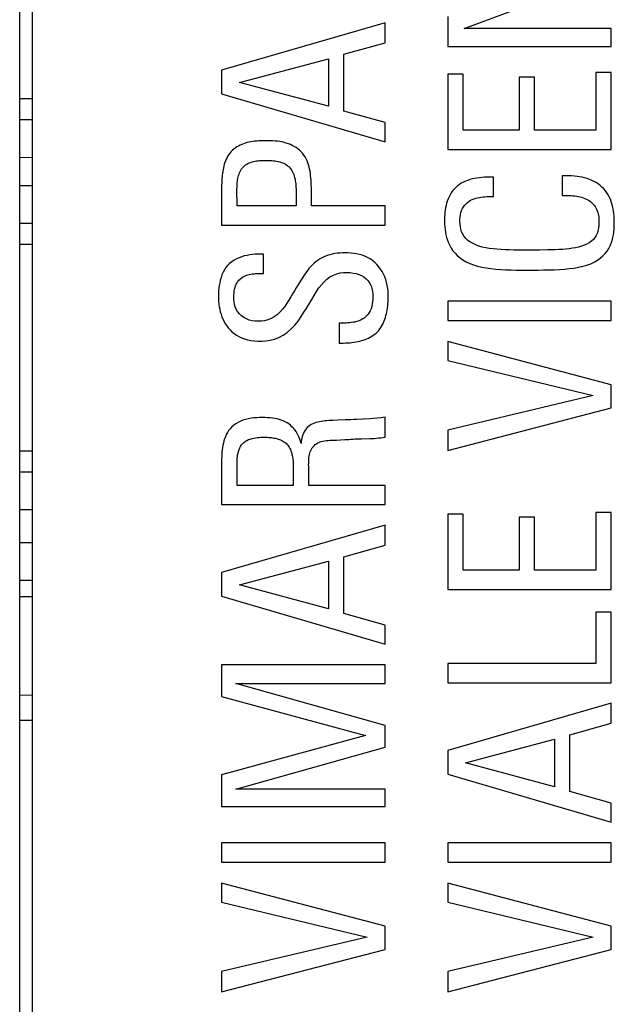
# Model space of a CAD drawing. Units: millimetres. Extents: x -92 to 32, y -26 to 48.
# Drawn here: x -76 to -71, y -5 to 3 of the extents above; entities that cross this region are included whole.
import ezdxf

# ---------------------------------------------------------------- set-up
doc = ezdxf.new("R2010")
doc.units = ezdxf.units.MM
doc.header["$LTSCALE"] = 23.1
doc.layers.get('0').update_dxf_attribs({"linetype": 'CONTINUOUS'})
doc.layers.add('SUPERFICI', color=7, linetype='CONTINUOUS')

msp = doc.modelspace()

# ---------------------------------------------------------------- linework, layer by layer
at = {"color": 7, "linetype": 'CONTINUOUS'}
for p, q in [((-76.0796, 12.6337), (-76.0796, -12.6337)), ((-72.6441, 2.5366), (-71.4756, 2.9726)), ((-72.7757, 2.6317), (-72.7757, 2.3947)), ((-73.2734, 2.5817), (-74.5735, 2.206)), ((-73.2734, 2.4237), (-73.2734, 2.5817)), ((-71.4756, 2.5366), (-72.6441, 2.5366)), ((-71.4756, 2.3947), (-71.4756, 2.5366)), ((-73.6026, 2.332), (-73.2734, 2.4237)), ((-72.7757, 2.3947), (-71.4756, 2.3947)), ((-74.4316, 2.1072), (-73.7249, 2.2959)), ((-73.7249, 2.2959), (-73.7249, 1.9184)), ((-73.6026, 1.8805), (-73.6026, 2.332)), ((-74.5735, 2.206), (-74.5735, 2.0173)), ((-72.7757, 2.1736), (-72.7757, 1.575)), ((-72.6534, 2.1736), (-72.7757, 2.1736)), ((-72.6534, 1.728), (-72.6534, 2.1736)), ((-72.2071, 2.1502), (-72.2071, 1.728)), ((-72.0848, 2.1502), (-72.2071, 2.1502)), ((-72.0848, 1.728), (-72.0848, 2.1502)), ((-71.5978, 2.186), (-71.5978, 1.728)), ((-71.4756, 2.186), (-71.5978, 2.186)), ((-71.4756, 1.575), (-71.4756, 2.186)), ((-73.7249, 1.9184), (-74.4316, 2.1072)), ((-74.5735, 2.0173), (-73.2734, 1.636)), ((-73.2734, 1.7889), (-73.6026, 1.8805)), ((-73.2734, 1.636), (-73.2734, 1.7889)), ((-72.2071, 1.728), (-72.6534, 1.728)), ((-71.5978, 1.728), (-72.0848, 1.728)), ((-72.7757, 1.575), (-71.4756, 1.575)), ((-72.4123, 1.3553), (-72.4413, 1.3553)), ((-72.4123, 1.201), (-72.4123, 1.3553)), ((-71.864, 1.3663), (-71.864, 1.21)), ((-71.8351, 1.3663), (-71.864, 1.3663)), ((-74.4512, 1.1273), (-74.4513, 1.2629)), ((-72.4505, 1.201), (-72.4123, 1.201)), ((-71.864, 1.21), (-71.8386, 1.21)), ((-73.9818, 1.1273), (-74.4512, 1.1273)), ((-73.2734, 1.1273), (-73.8595, 1.1273)), ((-73.2734, 0.9744), (-73.2734, 1.1273)), ((-74.5735, 0.9744), (-73.2734, 0.9744)), ((-74.2408, 0.7426), (-74.2838, 0.7426)), ((-74.2408, 0.5897), (-74.2408, 0.7426)), ((-74.2832, 0.5897), (-74.2408, 0.5897)), ((-73.916, 0.577), (-73.967, 0.4967)), ((-72.1005, 0.6165), (-72.057, 0.6168)), ((-73.897, 0.3161), (-73.856, 0.3838)), ((-72.7757, 0.3682), (-72.7757, 0.2157)), ((-71.4756, 0.3682), (-72.7757, 0.3682)), ((-71.4756, 0.2157), (-71.4756, 0.3682)), ((-73.6388, 0.1943), (-73.6388, 0.0362)), ((-73.6107, 0.1943), (-73.6388, 0.1943)), ((-72.7757, 0.2157), (-71.4756, 0.2157)), ((-73.6388, 0.0362), (-73.6243, 0.0362)), ((-72.7757, 0.0486), (-72.7757, -0.1026)), ((-71.4756, -0.2951), (-72.7757, 0.0486)), ((-72.7757, -0.1026), (-71.6175, -0.3812)), ((-71.4756, -0.4783), (-71.4756, -0.2951)), ((-71.6175, -0.3812), (-72.7757, -0.6546)), ((-72.7757, -0.8165), (-71.4756, -0.4783)), ((-73.6493, -0.5766), (-73.6857, -0.5779)), ((-73.5892, -0.5748), (-73.6493, -0.5766)), ((-73.5453, -0.5732), (-73.5892, -0.5748)), ((-73.4475, -0.5681), (-73.4981, -0.571)), ((-73.2734, -0.7104), (-73.2734, -0.552)), ((-72.7757, -0.6546), (-72.7757, -0.8165)), ((-73.6279, -0.7325), (-73.5949, -0.7309)), ((-74.4512, -1.0948), (-74.4512, -0.9226)), ((-73.8812, -1.0948), (-73.8812, -0.9419)), ((-74.0035, -1.0948), (-74.4512, -1.0948)), ((-73.2734, -1.0948), (-73.8812, -1.0948)), ((-73.2734, -1.2477), (-73.2734, -1.0948)), ((-74.5735, -1.2477), (-73.2734, -1.2477)), ((-72.7757, -1.3235), (-72.7757, -1.922)), ((-72.6534, -1.3235), (-72.7757, -1.3235)), ((-72.6534, -1.7691), (-72.6534, -1.3235)), ((-71.5978, -1.3107), (-71.5978, -1.7691)), ((-71.4756, -1.3107), (-71.5978, -1.3107)), ((-71.4756, -1.922), (-71.4756, -1.3107)), ((-72.2071, -1.3469), (-72.2071, -1.7691)), ((-72.0848, -1.3469), (-72.2071, -1.3469)), ((-72.0848, -1.7691), (-72.0848, -1.3469)), ((-73.2734, -1.4113), (-74.5735, -1.787)), ((-73.2734, -1.5694), (-73.2734, -1.4113)), ((-73.6026, -1.6613), (-73.2734, -1.5694)), ((-74.4316, -1.8862), (-73.7249, -1.6972)), ((-73.7249, -1.6972), (-73.7249, -2.075)), ((-73.6026, -2.1125), (-73.6026, -1.6613)), ((-74.5735, -1.787), (-74.5735, -1.9758)), ((-72.2071, -1.7691), (-72.6534, -1.7691)), ((-71.5978, -1.7691), (-72.0848, -1.7691)), ((-73.7249, -2.075), (-74.4316, -1.8862)), ((-72.7757, -1.922), (-71.4756, -1.922)), ((-74.5735, -1.9758), (-73.2734, -2.357)), ((-73.2734, -2.2045), (-73.6026, -2.1125)), ((-71.5978, -2.1018), (-71.5978, -2.5099)), ((-71.4756, -2.1018), (-71.5978, -2.1018)), ((-71.4756, -2.6629), (-71.4756, -2.1018)), ((-73.2734, -2.357), (-73.2734, -2.2045)), ((-74.5735, -2.5206), (-74.5735, -2.7724)), ((-73.2734, -2.5206), (-74.5735, -2.5206)), ((-73.2734, -2.6701), (-73.2734, -2.5206)), ((-72.7757, -2.5099), (-72.7757, -2.6629)), ((-71.5978, -2.5099), (-72.7757, -2.5099)), ((-73.2734, -3.0042), (-74.4602, -2.6701)), ((-74.4602, -2.6701), (-73.2734, -2.6701)), ((-72.7757, -2.6629), (-71.4756, -2.6629)), ((-74.5735, -2.7724), (-73.428, -3.0834)), ((-71.4756, -2.8265), (-72.7757, -3.2022)), ((-71.4756, -2.9845), (-71.4756, -2.8265)), ((-73.2734, -3.175), (-73.2734, -3.0042)), ((-71.8045, -3.0765), (-71.4756, -2.9845)), ((-73.428, -3.0834), (-74.5735, -3.3961)), ((-72.6334, -3.301), (-71.9271, -3.1123)), ((-71.9271, -3.1123), (-71.9271, -3.4898)), ((-71.8045, -3.5277), (-71.8045, -3.0765)), ((-74.4602, -3.5098), (-73.2734, -3.175)), ((-72.7757, -3.2022), (-72.7757, -3.3909)), ((-71.9271, -3.4898), (-72.6334, -3.301)), ((-74.5735, -3.3961), (-74.5735, -3.6482)), ((-72.7757, -3.3909), (-71.4756, -3.7722)), ((-73.2734, -3.5098), (-74.4602, -3.5098)), ((-73.2734, -3.6482), (-73.2734, -3.5098)), ((-71.4756, -3.6193), (-71.8045, -3.5277)), ((-74.5735, -3.6482), (-73.2734, -3.6482)), ((-71.4756, -3.7722), (-71.4756, -3.6193)), ((-74.5735, -3.9354), (-74.5735, -4.0884)), ((-73.2734, -3.9354), (-74.5735, -3.9354)), ((-73.2734, -4.0884), (-73.2734, -3.9354)), ((-72.7757, -3.9354), (-72.7757, -4.0884)), ((-71.4756, -3.9354), (-72.7757, -3.9354)), ((-71.4756, -4.0884), (-71.4756, -3.9354)), ((-74.5735, -4.0884), (-73.2734, -4.0884)), ((-72.7757, -4.0884), (-71.4756, -4.0884)), ((-74.5735, -4.2557), (-74.5735, -4.4066)), ((-73.2734, -4.5991), (-74.5735, -4.2557)), ((-72.7757, -4.2557), (-72.7757, -4.4066)), ((-71.4756, -4.5991), (-72.7757, -4.2557)), ((-74.5735, -4.4066), (-73.4156, -4.6856)), ((-72.7757, -4.4066), (-71.6175, -4.6856)), ((-73.2734, -4.7827), (-73.2734, -4.5991)), ((-71.4756, -4.7827), (-71.4756, -4.5991)), ((-73.4156, -4.6856), (-74.5735, -4.9587)), ((-71.6175, -4.6856), (-72.7757, -4.9587)), ((-74.5735, -5.1205), (-73.2734, -4.7827)), ((-72.7757, -5.1205), (-71.4756, -4.7827)), ((-74.5735, -4.9587), (-74.5735, -5.1205)), ((-72.7757, -4.9587), (-72.7757, -5.1205))]:
    msp.add_line(p, q, dxfattribs=at)
for points in [[(-74.2263, 1.645), (-74.2441, 1.6449), (-74.2614, 1.6444), (-74.2783, 1.6436), (-74.2948, 1.6424), (-74.3108, 1.6408), (-74.3264, 1.6387), (-74.3417, 1.6361), (-74.3567, 1.6331), (-74.3713, 1.6295), (-74.3856, 1.6253), (-74.3996, 1.6205), (-74.4132, 1.6151), (-74.4265, 1.6091), (-74.4395, 1.6024), (-74.452, 1.5951), (-74.4641, 1.587), (-74.4758, 1.5782), (-74.4868, 1.5687), (-74.4971, 1.5584), (-74.5066, 1.5473), (-74.5154, 1.5357), (-74.5233, 1.5235), (-74.5305, 1.5106), (-74.5369, 1.4976), (-74.5426, 1.4843), (-74.5476, 1.4708), (-74.5521, 1.4572), (-74.556, 1.4434), (-74.5594, 1.4295), (-74.5624, 1.4153), (-74.565, 1.401), (-74.5672, 1.3865), (-74.569, 1.3716), (-74.5705, 1.3565), (-74.5717, 1.341), (-74.5725, 1.3251), (-74.5731, 1.3087), (-74.5734, 1.2919), (-74.5735, 0.9744)], [(-73.8595, 1.1273), (-73.8595, 1.2537), (-73.8598, 1.2736), (-73.8603, 1.2931), (-73.8611, 1.3121), (-73.8622, 1.3307), (-73.8636, 1.349), (-73.8655, 1.367), (-73.8677, 1.3846), (-73.8705, 1.402), (-73.8738, 1.4192), (-73.8776, 1.4362), (-73.8822, 1.4529), (-73.8875, 1.4694), (-73.8937, 1.4857), (-73.9009, 1.5014), (-73.9093, 1.5165), (-73.9188, 1.531), (-73.9293, 1.5447), (-73.9411, 1.5575), (-73.9539, 1.5694), (-73.9673, 1.5803), (-73.9814, 1.5903), (-73.9961, 1.5993), (-74.0113, 1.6073), (-74.0268, 1.6145), (-74.0428, 1.6207), (-74.0592, 1.6262), (-74.0759, 1.6308), (-74.0931, 1.6346), (-74.1106, 1.6377), (-74.1286, 1.6402), (-74.147, 1.6421), (-74.1659, 1.6435), (-74.1855, 1.6444), (-74.2056, 1.6449), (-74.2263, 1.645)], [(-74.4513, 1.2629), (-74.451, 1.2745), (-74.4506, 1.2863), (-74.4499, 1.2982), (-74.449, 1.3103), (-74.4477, 1.3223), (-74.446, 1.3342), (-74.4439, 1.3461), (-74.4413, 1.3577), (-74.4383, 1.3691), (-74.4348, 1.3801), (-74.4308, 1.3908), (-74.4261, 1.4011), (-74.4209, 1.4111), (-74.415, 1.4205), (-74.4082, 1.4293), (-74.4007, 1.4376), (-74.3925, 1.4451), (-74.3836, 1.4519), (-74.3741, 1.458), (-74.3641, 1.4634), (-74.3537, 1.4683), (-74.3428, 1.4726), (-74.3316, 1.4763), (-74.32, 1.4794), (-74.3081, 1.482), (-74.2961, 1.4842), (-74.284, 1.4858), (-74.2719, 1.4869), (-74.2599, 1.4878), (-74.248, 1.4884), (-74.2362, 1.4886), (-74.2246, 1.4886)], [(-74.2246, 1.4886), (-74.2123, 1.4886), (-74.1998, 1.4884), (-74.1872, 1.4878), (-74.1745, 1.487), (-74.1616, 1.4858), (-74.1488, 1.4842), (-74.136, 1.482), (-74.1234, 1.4794), (-74.1111, 1.4761), (-74.0991, 1.4723), (-74.0876, 1.4679), (-74.0765, 1.4628), (-74.0658, 1.4572), (-74.0557, 1.4509), (-74.0462, 1.4438), (-74.0374, 1.4359), (-74.0292, 1.4273), (-74.0219, 1.4181), (-74.0154, 1.4082), (-74.0097, 1.3978), (-74.0045, 1.3869), (-74, 1.3756), (-73.9962, 1.364), (-73.9928, 1.352), (-73.99, 1.3396), (-73.9876, 1.327), (-73.9857, 1.3143), (-73.9843, 1.3016), (-73.9832, 1.2888), (-73.9825, 1.2761), (-73.982, 1.2636), (-73.9818, 1.2512), (-73.9818, 1.1273)], [(-72.4413, 1.3553), (-72.4624, 1.3552), (-72.483, 1.3544), (-72.5033, 1.353), (-72.5232, 1.351), (-72.5426, 1.3484), (-72.5617, 1.345), (-72.5805, 1.3408), (-72.5988, 1.3358), (-72.6167, 1.3299), (-72.6341, 1.3231), (-72.651, 1.3154), (-72.6672, 1.3067), (-72.6828, 1.2968), (-72.6977, 1.2858), (-72.7116, 1.2737), (-72.7244, 1.2605), (-72.7362, 1.2463), (-72.747, 1.2312), (-72.7566, 1.2155), (-72.7651, 1.199), (-72.7726, 1.1821), (-72.779, 1.165), (-72.7842, 1.1475), (-72.7887, 1.1299), (-72.7923, 1.1122), (-72.7951, 1.0944), (-72.7973, 1.0763), (-72.7989, 1.058), (-72.7999, 1.0394), (-72.8004, 1.0204), (-72.8005, 1.0008), (-72.8, 0.9808), (-72.7987, 0.9606), (-72.7967, 0.94), (-72.7939, 0.9191), (-72.7899, 0.898), (-72.7847, 0.8768), (-72.7783, 0.8554), (-72.77, 0.834), (-72.7599, 0.8124), (-72.748, 0.7909), (-72.7339, 0.7701), (-72.7174, 0.7501), (-72.6987, 0.7309), (-72.6777, 0.7132), (-72.6542, 0.6972), (-72.6284, 0.6828), (-72.6005, 0.6699), (-72.5704, 0.6587), (-72.5381, 0.649), (-72.5043, 0.6408), (-72.4689, 0.6341), (-72.4319, 0.6288), (-72.3937, 0.6245), (-72.3542, 0.6213), (-72.3136, 0.6191), (-72.2721, 0.6176), (-72.2299, 0.6167), (-72.187, 0.6165), (-72.1005, 0.6165)], [(-72.057, 0.6168), (-72.014, 0.6175), (-71.9713, 0.6185), (-71.929, 0.6198), (-71.8877, 0.6219), (-71.8476, 0.6246), (-71.8086, 0.6279), (-71.7711, 0.6327), (-71.7351, 0.6389), (-71.7006, 0.6465), (-71.6682, 0.6558), (-71.6382, 0.6671), (-71.6103, 0.6802), (-71.5849, 0.6947), (-71.5621, 0.7109), (-71.5418, 0.7285), (-71.5238, 0.7473), (-71.5083, 0.7672), (-71.4951, 0.7881), (-71.4839, 0.8094), (-71.4749, 0.8308), (-71.4679, 0.8526), (-71.4622, 0.8744), (-71.4579, 0.8962), (-71.4548, 0.918), (-71.4526, 0.9397), (-71.4511, 0.9614), (-71.4505, 0.9829), (-71.4505, 1.0041), (-71.451, 1.0248), (-71.4522, 1.0452), (-71.454, 1.0653), (-71.4565, 1.0851), (-71.4597, 1.1046), (-71.4639, 1.1238), (-71.469, 1.1428), (-71.475, 1.1615), (-71.4821, 1.1798), (-71.4904, 1.1976), (-71.4997, 1.215), (-71.5102, 1.2316), (-71.5219, 1.2476), (-71.5348, 1.2627), (-71.5486, 1.2768), (-71.5635, 1.2896), (-71.5793, 1.3012), (-71.5958, 1.3118), (-71.6129, 1.3212), (-71.6306, 1.3296), (-71.6489, 1.337), (-71.6676, 1.3435), (-71.6867, 1.3491), (-71.7064, 1.3539), (-71.7265, 1.3578), (-71.747, 1.3609), (-71.7682, 1.3634), (-71.7899, 1.3651), (-71.8122, 1.3661), (-71.8351, 1.3663)], [(-72.1816, 0.775), (-72.2507, 0.776), (-72.2849, 0.7767), (-72.3185, 0.7779), (-72.3514, 0.7795), (-72.3836, 0.7815), (-72.4147, 0.7845), (-72.4446, 0.7884), (-72.4734, 0.7933), (-72.5007, 0.7996), (-72.5267, 0.8072), (-72.5512, 0.8161), (-72.574, 0.8266), (-72.595, 0.8388), (-72.6142, 0.8524), (-72.6309, 0.8676), (-72.6448, 0.8844), (-72.6561, 0.9027), (-72.665, 0.9217), (-72.6713, 0.9416), (-72.6751, 0.9622), (-72.6775, 0.9825), (-72.6786, 1.0022), (-72.6782, 1.0214), (-72.6766, 1.04), (-72.6739, 1.0577), (-72.67, 1.0746), (-72.6646, 1.0906), (-72.6576, 1.1057), (-72.649, 1.1199), (-72.6396, 1.1328), (-72.6292, 1.1444), (-72.6179, 1.1547), (-72.6059, 1.1638), (-72.5933, 1.1715), (-72.5801, 1.1779), (-72.5664, 1.1833), (-72.5524, 1.1878), (-72.538, 1.1914), (-72.5235, 1.1943), (-72.509, 1.1966), (-72.4944, 1.1983), (-72.4798, 1.1996), (-72.4651, 1.2005), (-72.4505, 1.201)], [(-71.8386, 1.21), (-71.823, 1.2098), (-71.8077, 1.2093), (-71.7928, 1.2084), (-71.7783, 1.2072), (-71.7642, 1.2056), (-71.7504, 1.2035), (-71.7368, 1.2011), (-71.7235, 1.1982), (-71.7105, 1.1948), (-71.6978, 1.1908), (-71.6854, 1.1863), (-71.6734, 1.1811), (-71.6618, 1.1751), (-71.6505, 1.1684), (-71.6398, 1.1609), (-71.6298, 1.1524), (-71.6203, 1.1432), (-71.6117, 1.1333), (-71.6041, 1.1226), (-71.5972, 1.1113), (-71.5913, 1.0996), (-71.5864, 1.0875), (-71.5824, 1.075), (-71.5791, 1.0624), (-71.5766, 1.0497), (-71.5749, 1.037), (-71.5736, 1.0239), (-71.5728, 1.0107), (-71.5725, 0.9971), (-71.5729, 0.9832), (-71.5737, 0.9689), (-71.5751, 0.9541), (-71.5778, 0.939), (-71.5816, 0.9234), (-71.5868, 0.9074), (-71.5943, 0.8915), (-71.6046, 0.8757), (-71.6173, 0.8601), (-71.6322, 0.8459), (-71.6494, 0.8337), (-71.6687, 0.8231), (-71.6894, 0.8138), (-71.7112, 0.8061), (-71.7342, 0.7998), (-71.7583, 0.7945), (-71.7832, 0.79), (-71.8092, 0.7865), (-71.836, 0.7836), (-71.8635, 0.7813), (-71.8917, 0.7796), (-71.9208, 0.7782), (-71.9507, 0.7771), (-71.9814, 0.7764)], [(-74.2838, 0.7426), (-74.306, 0.7421), (-74.328, 0.7404), (-74.3498, 0.7376), (-74.3715, 0.7337), (-74.393, 0.7287), (-74.4141, 0.7224), (-74.435, 0.7147), (-74.4555, 0.7057), (-74.4749, 0.6951), (-74.4933, 0.6828), (-74.5107, 0.6689), (-74.5263, 0.6536), (-74.54, 0.6366), (-74.552, 0.618), (-74.5624, 0.5987), (-74.5712, 0.5786), (-74.5783, 0.5576), (-74.5843, 0.5365), (-74.5891, 0.5152), (-74.5926, 0.4937), (-74.5953, 0.472), (-74.5973, 0.4503), (-74.5984, 0.4285), (-74.5986, 0.4065)], [(-73.5919, 0.7533), (-73.6122, 0.7532), (-73.6325, 0.7521), (-73.6528, 0.7502), (-73.6732, 0.7474), (-73.6936, 0.7437), (-73.7137, 0.7388), (-73.7335, 0.7325), (-73.7529, 0.725), (-73.7716, 0.7164), (-73.7894, 0.7066), (-73.8064, 0.6958), (-73.8226, 0.684), (-73.8377, 0.6714), (-73.852, 0.6579), (-73.8657, 0.6435), (-73.8788, 0.6282), (-73.8914, 0.612), (-73.9038, 0.5949), (-73.916, 0.577)], [(-73.2482, 0.3992), (-73.2486, 0.4236), (-73.2502, 0.4476), (-73.253, 0.4713), (-73.257, 0.4947), (-73.2621, 0.5179), (-73.2687, 0.5405), (-73.2767, 0.5627), (-73.2861, 0.5844), (-73.297, 0.6051), (-73.3095, 0.6249), (-73.3234, 0.6437), (-73.3386, 0.6612), (-73.3554, 0.6771), (-73.3735, 0.6918), (-73.3927, 0.7048), (-73.4128, 0.7162), (-73.4339, 0.726), (-73.4554, 0.7342), (-73.4775, 0.7407), (-73.5, 0.7455), (-73.5227, 0.7492), (-73.5456, 0.7517), (-73.5686, 0.7531), (-73.5919, 0.7533)], [(-71.9814, 0.7764), (-72.0454, 0.7752), (-72.0787, 0.7748), (-72.1125, 0.7747), (-72.1468, 0.7747), (-72.1816, 0.775)], [(-74.4506, 0.5157), (-74.4434, 0.5267), (-74.4356, 0.5367), (-74.4271, 0.5455), (-74.418, 0.5534), (-74.4084, 0.5603), (-74.3982, 0.5662), (-74.3875, 0.5711), (-74.3765, 0.5753), (-74.3653, 0.579), (-74.3537, 0.5819), (-74.342, 0.5843), (-74.3303, 0.5862), (-74.3185, 0.5876), (-74.3067, 0.5886), (-74.295, 0.5893), (-74.2832, 0.5897)], [(-73.856, 0.3838), (-73.8185, 0.446), (-73.7994, 0.4743), (-73.7796, 0.5004), (-73.759, 0.5243), (-73.7367, 0.5451), (-73.7117, 0.5625), (-73.685, 0.5767), (-73.658, 0.5872), (-73.6309, 0.5936), (-73.6035, 0.5962), (-73.577, 0.5969), (-73.5518, 0.5961), (-73.5275, 0.5932), (-73.5042, 0.5883), (-73.4819, 0.5816), (-73.4607, 0.573), (-73.4413, 0.5617), (-73.4236, 0.5471), (-73.4077, 0.5299), (-73.3947, 0.5112), (-73.3853, 0.4909), (-73.3788, 0.4692), (-73.3742, 0.4475), (-73.3714, 0.426), (-73.3706, 0.4045), (-73.3711, 0.3838), (-73.3726, 0.3637), (-73.3753, 0.3444), (-73.3793, 0.3262), (-73.3848, 0.3095), (-73.3916, 0.2939), (-73.3993, 0.2797)], [(-73.967, 0.4967), (-73.9808, 0.4745), (-73.995, 0.4513), (-74.0094, 0.4273), (-74.0243, 0.4029), (-74.0391, 0.3779), (-74.0543, 0.3526), (-74.0711, 0.3282), (-74.0898, 0.3047), (-74.1101, 0.2821), (-74.1319, 0.2622), (-74.1555, 0.2455), (-74.1807, 0.2314), (-74.2061, 0.2208), (-74.2316, 0.2143), (-74.2573, 0.2113), (-74.2825, 0.2105), (-74.307, 0.2113), (-74.3309, 0.2142), (-74.3538, 0.2197), (-74.376, 0.228), (-74.3971, 0.2387), (-74.4159, 0.2519), (-74.4321, 0.268), (-74.446, 0.2864), (-74.4571, 0.3054), (-74.465, 0.3244), (-74.4702, 0.3438), (-74.4738, 0.3629), (-74.4759, 0.3814), (-74.4765, 0.3996), (-74.4761, 0.4169), (-74.4751, 0.4334), (-74.4732, 0.449), (-74.4704, 0.4638), (-74.4668, 0.478), (-74.4623, 0.4914), (-74.4569, 0.5039), (-74.4506, 0.5157)], [(-74.5986, 0.4065), (-74.5983, 0.386), (-74.5972, 0.3656), (-74.5952, 0.3453), (-74.5923, 0.3249), (-74.5886, 0.3047), (-74.5839, 0.2847), (-74.5781, 0.2649), (-74.5714, 0.2453), (-74.5635, 0.2264), (-74.5546, 0.208), (-74.5446, 0.1902), (-74.5333, 0.1732), (-74.5208, 0.1569), (-74.5069, 0.1413), (-74.4916, 0.1267), (-74.4748, 0.1129), (-74.4564, 0.1001), (-74.4366, 0.0886), (-74.4154, 0.0785), (-74.3927, 0.0697), (-74.3684, 0.0627), (-74.3423, 0.0574), (-74.3145, 0.0539), (-74.2852, 0.0523), (-74.2542, 0.0522), (-74.2217, 0.054), (-74.1884, 0.0594), (-74.1539, 0.0686), (-74.1187, 0.0813), (-74.0846, 0.0986), (-74.0519, 0.1216), (-74.0203, 0.1492), (-73.991, 0.1792), (-73.9651, 0.2117), (-73.9415, 0.2467), (-73.9189, 0.2816), (-73.897, 0.3161)], [(-73.6243, 0.0362), (-73.6058, 0.0365), (-73.5879, 0.0371), (-73.5704, 0.038), (-73.5536, 0.0394), (-73.5372, 0.0411), (-73.5212, 0.0433), (-73.5056, 0.0458), (-73.4904, 0.0487), (-73.4755, 0.0521), (-73.4609, 0.0559), (-73.4467, 0.0601), (-73.4327, 0.0649), (-73.419, 0.0702), (-73.4056, 0.0761), (-73.3926, 0.0827), (-73.3798, 0.09), (-73.3675, 0.098), (-73.3557, 0.1067), (-73.3446, 0.1162), (-73.3341, 0.1265), (-73.3243, 0.1374), (-73.3152, 0.149), (-73.3069, 0.1612), (-73.2993, 0.1737), (-73.2924, 0.1864), (-73.2862, 0.1995), (-73.2805, 0.2128), (-73.2753, 0.2264), (-73.2708, 0.2402), (-73.2666, 0.2543), (-73.2629, 0.2687), (-73.2596, 0.2834), (-73.2567, 0.2985), (-73.2542, 0.314), (-73.2521, 0.33), (-73.2505, 0.3464), (-73.2493, 0.3635), (-73.2485, 0.3811), (-73.2482, 0.3992)], [(-73.3993, 0.2797), (-73.4082, 0.2667), (-73.4181, 0.255), (-73.4287, 0.2446), (-73.4397, 0.2356), (-73.4513, 0.228), (-73.4633, 0.2213), (-73.4757, 0.2157), (-73.4885, 0.2111), (-73.5016, 0.2072), (-73.5149, 0.2039), (-73.5286, 0.2013), (-73.5422, 0.1991), (-73.5559, 0.1974), (-73.5697, 0.1962), (-73.5834, 0.1953), (-73.5971, 0.1946), (-73.6107, 0.1943)], [(-73.9415, -0.7607), (-73.9461, -0.7444), (-73.9515, -0.7285), (-73.9578, -0.7128), (-73.9648, -0.6974), (-73.9726, -0.6822), (-73.9815, -0.6677), (-73.9914, -0.6538), (-74.0022, -0.6405), (-74.0139, -0.6282), (-74.0264, -0.6169), (-74.0396, -0.6066), (-74.0536, -0.5973), (-74.0682, -0.5892), (-74.0834, -0.5822), (-74.0993, -0.5761), (-74.1159, -0.5709), (-74.1331, -0.5667), (-74.1509, -0.5632), (-74.1694, -0.5605), (-74.1884, -0.5585), (-74.2081, -0.557), (-74.2285, -0.556), (-74.2496, -0.5554), (-74.2712, -0.5556), (-74.2935, -0.5566), (-74.3163, -0.5584), (-74.3389, -0.5613), (-74.3611, -0.5653), (-74.3831, -0.5705), (-74.4042, -0.577), (-74.4241, -0.5849), (-74.4432, -0.5942), (-74.4609, -0.6047), (-74.4774, -0.6166), (-74.4926, -0.6298), (-74.5062, -0.6439), (-74.5178, -0.6589), (-74.5278, -0.6749), (-74.5365, -0.6912), (-74.5439, -0.7077), (-74.55, -0.7246), (-74.5553, -0.7417), (-74.5598, -0.759), (-74.5635, -0.7765), (-74.5665, -0.7941), (-74.5689, -0.8117), (-74.5707, -0.8295), (-74.572, -0.8472), (-74.573, -0.8651), (-74.5734, -0.8829), (-74.5735, -1.2477)], [(-73.6857, -0.5779), (-73.703, -0.5788), (-73.7197, -0.5798), (-73.7358, -0.581), (-73.7514, -0.5825), (-73.7666, -0.5843), (-73.7813, -0.5865), (-73.7956, -0.5891), (-73.8095, -0.5922), (-73.823, -0.5959), (-73.836, -0.6002), (-73.8485, -0.6053), (-73.8606, -0.6112), (-73.872, -0.6181), (-73.8828, -0.6263), (-73.8929, -0.6356), (-73.9021, -0.6458), (-73.9102, -0.6569), (-73.9174, -0.6688), (-73.9235, -0.6812), (-73.9285, -0.6939), (-73.9324, -0.707), (-73.9357, -0.7203), (-73.9383, -0.7337), (-73.9402, -0.7471), (-73.9415, -0.7607)], [(-73.4981, -0.571), (-73.5221, -0.5722), (-73.5453, -0.5732)], [(-73.2734, -0.552), (-73.3046, -0.5567), (-73.335, -0.5607), (-73.3645, -0.5637), (-73.3931, -0.5657), (-73.4475, -0.5681)], [(-74.4512, -0.9226), (-74.4512, -0.9084), (-74.4506, -0.8943), (-74.4495, -0.8802), (-74.448, -0.8661), (-74.446, -0.8521), (-74.4433, -0.8382), (-74.4397, -0.8244), (-74.4353, -0.8106), (-74.4299, -0.7974), (-74.4231, -0.7849), (-74.4153, -0.7729), (-74.4062, -0.7621), (-74.3958, -0.7527), (-74.3841, -0.7444), (-74.3718, -0.7372), (-74.3589, -0.7311), (-74.3454, -0.7262), (-74.3317, -0.722), (-74.3179, -0.7187), (-74.3039, -0.7162), (-74.2899, -0.7142), (-74.2757, -0.7128), (-74.2614, -0.712), (-74.247, -0.7118)], [(-74.247, -0.7118), (-74.2344, -0.7118), (-74.2222, -0.712), (-74.2103, -0.7125), (-74.1987, -0.7132), (-74.1874, -0.714), (-74.1763, -0.7152), (-74.1655, -0.7167), (-74.1549, -0.7185), (-74.1446, -0.7207), (-74.1344, -0.7232), (-74.1244, -0.7261), (-74.1146, -0.7294), (-74.1051, -0.7332), (-74.0957, -0.7373), (-74.0866, -0.7421), (-74.0778, -0.7474), (-74.0692, -0.7532), (-74.0613, -0.7597), (-74.0539, -0.7668), (-74.0471, -0.7745), (-74.0409, -0.7827), (-74.0354, -0.7915), (-74.0306, -0.8006), (-74.0263, -0.81), (-74.0225, -0.8194), (-74.0193, -0.829), (-74.0164, -0.8387), (-74.0139, -0.8484), (-74.0118, -0.8583), (-74.0099, -0.8683), (-74.0083, -0.8784), (-74.007, -0.8886), (-74.0059, -0.8991), (-74.0051, -0.9097), (-74.0044, -0.9206), (-74.004, -0.9318), (-74.0037, -0.9434), (-74.0035, -0.9552), (-74.0035, -1.0948)], [(-73.8812, -0.9419), (-73.8814, -0.9304), (-73.8813, -0.919), (-73.881, -0.9075), (-73.8806, -0.896), (-73.8799, -0.8845), (-73.8788, -0.873), (-73.8771, -0.8615), (-73.8749, -0.85), (-73.872, -0.8388), (-73.8683, -0.8279), (-73.8638, -0.8174), (-73.8585, -0.8072), (-73.8524, -0.7974), (-73.8454, -0.7879), (-73.8374, -0.7791), (-73.8284, -0.7708), (-73.8184, -0.7632), (-73.8075, -0.7566), (-73.7957, -0.7513), (-73.7829, -0.747), (-73.7695, -0.7435), (-73.7554, -0.7409), (-73.7406, -0.7392), (-73.7254, -0.7377), (-73.7097, -0.7365), (-73.6936, -0.7356)], [(-73.6936, -0.7356), (-73.661, -0.734), (-73.6279, -0.7325)], [(-73.5949, -0.7309), (-73.5784, -0.73), (-73.5618, -0.7289), (-73.5453, -0.7277), (-73.5287, -0.7266), (-73.512, -0.7256), (-73.4952, -0.7247), (-73.4784, -0.724), (-73.4614, -0.7236), (-73.3928, -0.7226)], [(-73.3928, -0.7226), (-73.3756, -0.7219), (-73.3584, -0.7209), (-73.3412, -0.7196), (-73.3241, -0.7179), (-73.3071, -0.7158), (-73.2902, -0.7133), (-73.2734, -0.7104)]]:
    msp.add_lwpolyline(points, dxfattribs=at)
at = {"layer": 'SUPERFICI', "color": 7, "linetype": 'CONTINUOUS'}
for p, q in [((-76.1796, -12.5412), (-76.1796, 12.5412)), ((-76.1796, 1.8133), (-76.0796, 1.8125)), ((-76.0796, 0.9875), (-76.1796, 0.9867)), ((-76.1796, -0.9867), (-76.0796, -0.9875)), ((-76.0796, -1.85), (-76.1796, -1.85)), ((-76.0796, -2.9625), (-76.1796, -2.9633))]:
    msp.add_line(p, q, dxfattribs=at)
at = {"layer": 'SUPERFICI', "color": 250, "linetype": 'CONTINUOUS'}
for p, q in [((-76.1796, 1.5136), (-76.0796, 1.5127)), ((-76.0796, 1.2873), (-76.1796, 1.2864)), ((-76.1796, -1.2864), (-76.0796, -1.2873)), ((-76.0796, -1.55), (-76.1796, -1.55)), ((-76.0796, -2.7625), (-76.1796, -2.7634))]:
    msp.add_line(p, q, dxfattribs=at)
at = {"layer": 'SUPERFICI', "color": 7, "linetype": 'CONTINUOUS'}
for centre, start_param, end_param in [((-57.4619, 1.4), 1.845011, 1.846522), ((-57.4619, 1.4), -1.846522, -1.845011), ((-57.4619, -1.4), 1.845011, 1.846522), ((-57.4619, -1.4), -1.846522, -1.845011)]:
    msp.add_ellipse(centre, major_axis=(68.7532, 0), ratio=0.008727, start_param=start_param, end_param=end_param, dxfattribs=at)

doc.saveas('drawing.dxf')
